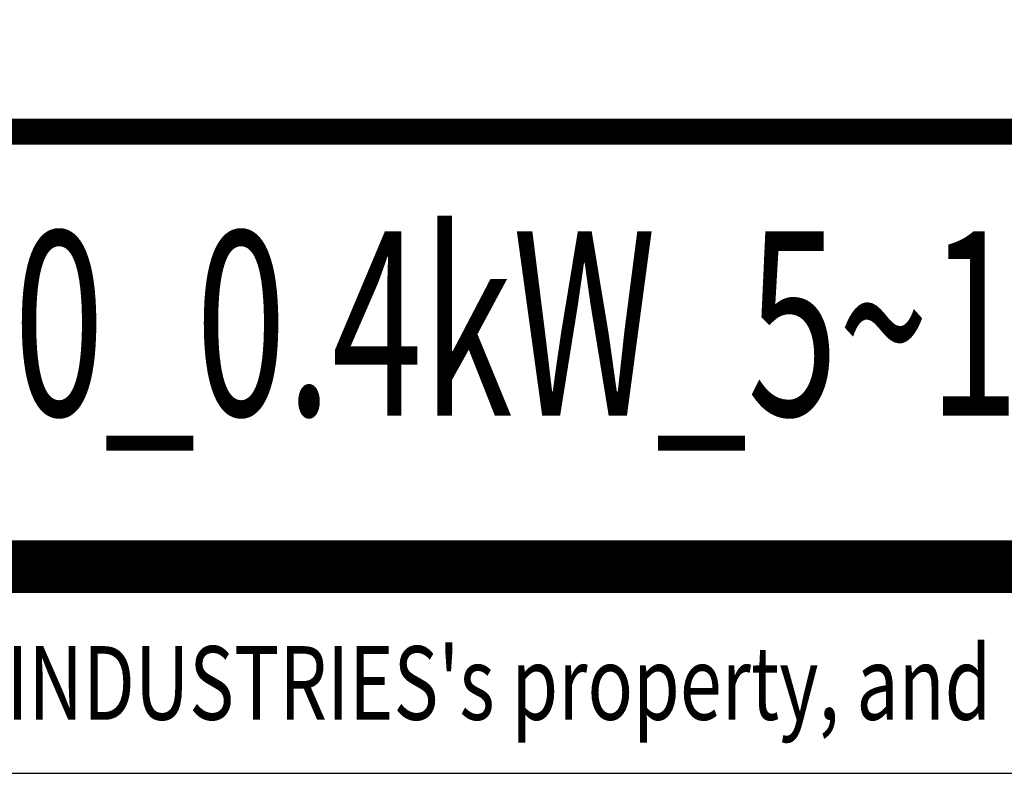
# Model space of a CAD drawing. Units: millimetres. Extents: x 743 to 2774, y -279 to 1346.
# Drawn here: x 1036 to 1152, y -279 to -190 of the extents above; entities that cross this region are included whole.
import ezdxf
from ezdxf.enums import TextEntityAlignment as Align

# ---------------------------------------------------------------- set-up
doc = ezdxf.new("R2010")
doc.units = ezdxf.units.MM
doc.header["$LTSCALE"] = 20
doc.layers.get('0').update_dxf_attribs({"linetype": 'CONTINUOUS', "lineweight": 30})
doc.styles.add('HY견고딕', font='txt')
doc.styles.add('ROMANS', font='romans.shx', dxfattribs={"width": 0.7, "height": 3.5, "bigfont": 'whgtxt.shx'})

# ---------------------------------------------------------------- blocks, each defined once
blk = doc.blocks.new('HS_A4양식_S(297X210MM)')
blk.add_line((18.0000000000002, 18.00000000000068), (196.0000000000001, 18.00000000000068))
at = {"color": 0}
for p, q in [((18, 14.00000000000057), (195.9999999999999, 14.00000000000131)), ((18, 14), (195.9999999999999, 14.00000000000028))]:
    blk.add_line(p, q, dxfattribs=at)
at = {"color": 3, "const_width": 1}
blk.add_lwpolyline([(21.99999999999991, 17.92807144603535), (191.9999999999999, 17.92807144603535), (192, 273.0000000000006), (21.49999999999997, 273.0000000000006)], dxfattribs=at)
at = {"style": 'ROMANS', "width": 0.75}
blk.add_text("The information written in this drawing is HYOSUNG HEAVY INDUSTRIES's property, and may not be disclosed and/or reproduced without the prior official permission of HYOSUNG HEAVY INDUSTRIES Corp.", height=1.4, dxfattribs=at).set_placement((25.5073376602312, 15.01732643448363))
blk = doc.blocks.new('HYOSUNG_TITLE_A4')
at = {"color": 3}
blk.add_line((-155, 8.19702110853575), (-85.00000000000014, 8.19702110853575), dxfattribs=at)
blk.add_line((-170, 0), (0, 0))
at = {"color": 3, "const_width": 0.5}
blk.add_lwpolyline([(-85.00000000000014, 8.197021108535324), (-155, 8.197021108535694)], dxfattribs=at)
for tag, height, style, width, p in [('GEN-TITLE-DES1{20}', 3.4, 'HY견고딕', 0.9, (-40.12195512001956, 40.23156919876124)), ('GEN-TITLE-DES2{24.5}', 2.5, 'ROMANS', 0.8, (-40.24577003001945, 36.36750108462855)), ('GEN-TITLE-NR{12.3}', 4, 'HY견고딕', 0.9, (-52.35236835450229, 27.93472779195201)), ('GEN-TITLE-DAT{7.1}', 2, 'ROMANS', 0.7, (-7.813813360791329, 21.46618360339403)), ('GEN-TITLE-REV{22.6}', 3, 'ROMANS', 0.7, (-4.610111477596121, 15.46031826081006))]:
    blk.add_attdef(tag, text='', height=height, dxfattribs=dict(style=style, width=width)).set_placement(p, align=Align.CENTER)
at = {"style": 'ROMANS', "width": 0.7}
for tag, height, p in [('GEN-TITLE-PLOT{5}', 1.8, (-160.0000000000002, 41.49999999999978)), ('GEN-TITLE-CHKM{2.5}', 2, (-167.5000000000001, 34.49999999999955)), ('GEN-TITLE-ISSD{5}', 1.8, (-160.0000000000002, 34.49999999999955)), ('GEN-TITLE-ITEM{12.7}', 3.5, (-120.0000000000001, 4.097021108535543)), ('GEN-TITLE-REF{12.7}', 3.5, (-39.42085257198779, 4.099999999999817)), ('GEN-TITLE-GRADE{22.6}', 3, (-4.664079815914306, 4.087387457092177))]:
    blk.add_attdef(tag, text='', height=height, dxfattribs=at).set_placement(p, align=Align.MIDDLE)
for tag, height, p in [('GEN-TITLE-CTRN{2.5}', 2, (-167.5000000000002, 41.49999999999978)), ('GEN-TITLE-POSI{22.6}', 2, (-8.07757402690612, 32.460909128455)), ('GEN-TITLE-APPM{2.5}', 2, (-167.5000000000001, 27.49999999999955)), ('GEN-TITLE-FSCM{20.7}', 1.8, (-12.77559254485186, 11.14676420777361))]:
    blk.add_attdef(tag, text='', height=height, dxfattribs=at).set_placement(p, align=Align.MIDDLE_CENTER)
for tag, p in [('GEN-TITLE-MAT2{35}', (-153.1717460559241, 41.4999999999998)), ('GEN-TITLE-MAT1{35}', (-153.1717460559242, 34.4999999999996)), ('GEN-TITLE-DACT{35}', (-153.1717460559241, 27.4999999999996))]:
    blk.add_attdef(tag, text='', height=2, dxfattribs=at).set_placement(p, align=Align.MIDDLE_LEFT)
at = {"style": 'ROMANS'}
blk.add_attdef('GEN-TITLE-SCA{12.7}', text='', height=2, dxfattribs=at).set_placement((-7.660747715843428, 26.68345472464819), align=Align.CENTER)

msp = doc.modelspace()

# ---------------------------------------------------------------- block references
at = {"lineweight": 0, "xscale": 6.177600000000001, "yscale": 6.177600000000001, "zscale": 6.177600000000001}
msp.add_blockref('HS_A4양식_S(297X210MM)', (632.2730819856172, -365.1724604090381), dxfattribs=at)
at = {"lineweight": 0}
ref = msp.add_blockref('HYOSUNG_TITLE_A4', (1818.372281985616, -253.975660409034), dxfattribs=dict(at, xscale=6.177600000000001, yscale=6.177600000000001, zscale=6.177600000000001))
ref.add_attrib('GEN-TITLE-ITEM{12.7}', 'F1HM_10_0.4kW_5~100:1', dxfattribs={"height": 21.6216, "style": 'ROMANS', "width": 0.650487804878049}).set_placement((1077.060281985616, -228.6659028089448), align=Align.MIDDLE)

doc.saveas('drawing.dxf')
